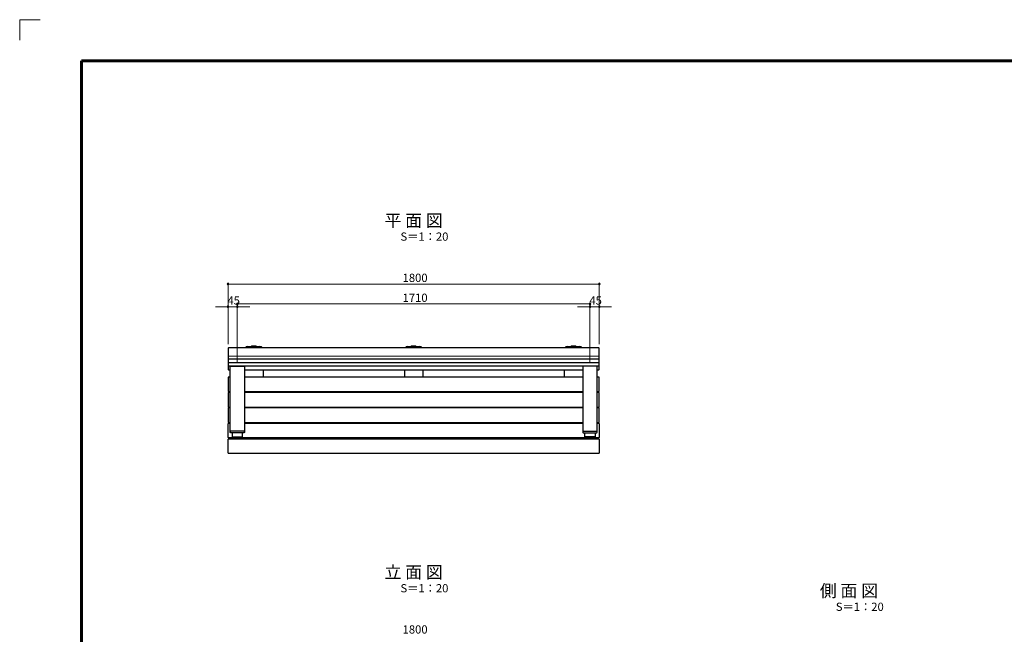
# Model space of a CAD drawing. Extents: x 0 to 420, y 0 to 297.
# Drawn here: x 0 to 239, y 148 to 297 of the extents above; entities that cross this region are included whole.
import ezdxf
from ezdxf.enums import TextEntityAlignment as Align

# ---------------------------------------------------------------- set-up
doc = ezdxf.new("R2010")
doc.units = 0
for name, color, linetype, lineweight in [('実線1', 7, 'Continuous', 25), ('実線2', 4, 'Continuous', 15), ('寸法線', 4, 'Continuous', 9)]:
    doc.layers.add(name, color=color, linetype=linetype, lineweight=lineweight)
doc.styles.add('MSゴシック', font='MS Gothic.ttf')
doc.styles.add('高さ2MSゴシック', font='MS Gothic.ttf')

# ---------------------------------------------------------------- blocks, each defined once
blk = doc.blocks.new('外枠')
at = {"layer": '実線2'}
for p, q in [((5, 297), (0, 297)), ((0, 297), (0, 292))]:
    blk.add_line(p, q, dxfattribs=at)
blk = doc.blocks.new('A3規格図枠')
at = {"layer": '実線1', "lineweight": 60}
for p, q in [((15, 10), (15, 287)), ((15, 287), (410, 287))]:
    blk.add_line(p, q, dxfattribs=at)
blk.add_blockref('外枠', (0, 0))
at = {"layer": '実線1', "style": 'MSゴシック'}
blk.add_attdef('製品名', text='', height=6, dxfattribs=at).set_placement((296.5, 16), align=Align.MIDDLE_CENTER)
at = {"layer": '実線1', "style": 'MSゴシック', "flags": 8}
for tag, p in [('作図者', (344.5, 19)), ('製作日', (363, 19))]:
    blk.add_attdef(tag, text='', height=2.5, dxfattribs=at).set_placement(p, align=Align.MIDDLE_CENTER)
blk.add_attdef('検図者', text='', height=2.5, dxfattribs=at).set_placement((344.5, 13), align=Align.MIDDLE)

msp = doc.modelspace()

# ---------------------------------------------------------------- linework, layer by layer
at = {"color": 0, "linetype": 'ByBlock', "lineweight": -2}
for p, q in [((55.26, 217.72), (58.26, 217.72)), ((56.26, 217.95), (56.11, 217.72)), ((56.26, 217.95), (57.26, 217.95)), ((57.26, 217.95), (57.41, 217.72)), ((94.01, 217.72), (97.01, 217.72)), ((95.01, 217.95), (94.86, 217.72)), ((95.01, 217.95), (96.01, 217.95)), ((96.01, 217.95), (96.16, 217.72)), ((132.76, 217.72), (135.76, 217.72)), ((133.76, 217.95), (133.61, 217.72)), ((133.76, 217.95), (134.76, 217.95)), ((134.76, 217.95), (134.91, 217.72)), ((54.51, 212.13), (54.51, 210.35)), ((59.01, 212.13), (59.01, 210.35)), ((93.26, 212.13), (93.26, 210.35)), ((97.76, 212.13), (97.76, 210.35)), ((132.01, 212.13), (132.01, 210.35)), ((136.51, 212.13), (136.51, 210.35)), ((54.34, 197.18), (51.19, 197.18)), ((136.69, 197.18), (139.84, 197.18))]:
    msp.add_line(p, q, dxfattribs=at)
at = {"color": 0, "linetype": 'ByBlock'}
for centre, start, end in [((50.51, 232.9), 0, 180), ((50.51, 232.9), 180, 0), ((140.51, 232.9), 0, 180), ((140.51, 232.9), 180, 0), ((50.51, 227.4), 0, 180), ((50.51, 227.4), 180, 0), ((52.76, 228.07), 0, 180), ((52.76, 228.07), 180, 0), ((52.76, 227.4), 0, 180), ((52.76, 227.4), 180, 0), ((138.26, 228.07), 0, 180), ((138.26, 228.07), 180, 0), ((138.26, 227.4), 0, 180), ((138.26, 227.4), 180, 0), ((140.51, 227.4), 0, 180), ((140.51, 227.4), 180, 0)]:
    msp.add_arc(centre, 0.188, start, end, dxfattribs=at)
at = {"color": 0, "linetype": 'ByBlock', "lineweight": -2}
for centre, radius, start, end in [((55.26, 216.97), 0.75, 90, 145.3707), ((58.26, 216.97), 0.75, 34.6293, 90), ((94.01, 216.97), 0.75, 90, 145.3707), ((97.01, 216.97), 0.75, 34.6293, 90), ((132.76, 216.97), 0.75, 90, 145.3707), ((135.76, 216.97), 0.75, 34.6293, 90), ((51.19, 197.03), 0.15, 90, 180), ((54.34, 197.03), 0.15, 0, 90), ((136.69, 197.03), 0.15, 90, 180), ((139.84, 197.03), 0.15, 0, 90)]:
    msp.add_arc(centre, radius, start, end, dxfattribs=at)
at = {"layer": '実線1'}
for p, q in [((50.51, 217.3), (50.51, 212.23)), ((140.41, 217.4), (50.61, 217.4)), ((140.51, 212.23), (140.51, 217.3)), ((50.61, 214.75), (140.41, 214.75)), ((50.61, 213.88), (140.41, 213.88)), ((140.41, 213), (50.61, 213)), ((51.04, 212.89), (51.05, 212.9)), ((51.04, 212.88), (51.04, 212.89)), ((51.04, 212.89), (51.04, 212.89)), ((51.04, 212.87), (51.04, 212.88)), ((51.04, 212.86), (51.04, 212.87)), ((51.04, 212.85), (51.04, 212.86)), ((51.04, 196.96), (51.04, 212.85)), ((51.05, 212.92), (51.06, 212.93)), ((51.05, 212.91), (51.05, 212.92)), ((51.05, 212.9), (51.05, 212.91)), ((51.06, 212.93), (51.06, 212.94)), ((51.06, 212.94), (51.07, 212.94)), ((51.07, 212.95), (51.08, 212.96)), ((51.07, 212.94), (51.07, 212.95)), ((51.08, 212.96), (51.09, 212.96)), ((51.09, 212.96), (51.1, 212.97)), ((51.1, 212.97), (51.1, 212.98)), ((51.1, 212.98), (51.11, 212.98)), ((51.11, 212.98), (51.12, 212.99)), ((51.12, 212.99), (51.13, 212.99)), ((51.13, 212.99), (51.14, 212.99)), ((51.14, 212.99), (51.15, 213)), ((51.15, 213), (51.15, 213)), ((51.15, 213), (51.16, 213)), ((51.16, 213), (51.17, 213)), ((51.17, 213), (51.18, 213)), ((51.18, 213), (51.19, 213)), ((51.19, 213), (54.34, 213)), ((54.34, 213), (54.34, 213)), ((54.34, 213), (54.35, 213)), ((54.35, 213), (54.36, 213)), ((54.36, 213), (54.37, 213)), ((54.37, 213), (54.38, 213)), ((54.38, 213), (54.39, 212.99)), ((54.39, 212.99), (54.4, 212.99)), ((54.4, 212.99), (54.41, 212.99)), ((54.41, 212.99), (54.41, 212.98)), ((54.41, 212.98), (54.42, 212.98)), ((54.42, 212.98), (54.43, 212.97)), ((54.43, 212.97), (54.44, 212.96)), ((54.44, 212.96), (54.44, 212.96)), ((54.44, 212.96), (54.45, 212.95)), ((54.45, 212.95), (54.46, 212.94)), ((54.46, 212.94), (54.46, 212.94)), ((54.46, 212.94), (54.47, 212.93)), ((54.47, 212.93), (54.47, 212.92)), ((54.47, 212.92), (54.47, 212.91)), ((54.47, 212.91), (54.48, 212.9)), ((54.48, 212.9), (54.48, 212.89)), ((54.48, 212.89), (54.48, 212.89)), ((54.48, 212.89), (54.49, 212.88)), ((54.49, 212.88), (54.49, 212.87)), ((54.49, 212.87), (54.49, 212.86)), ((54.49, 212.86), (54.49, 212.85)), ((54.49, 212.85), (54.49, 196.96)), ((50.51, 210.25), (50.51, 206.91)), ((50.61, 212.13), (51.04, 212.13)), ((50.61, 210.35), (50.61, 210.35)), ((51.04, 210.35), (50.61, 210.35)), ((54.49, 212.13), (136.54, 212.13)), ((136.54, 210.35), (54.49, 210.35)), ((139.99, 212.13), (140.41, 212.13)), ((140.41, 210.35), (139.99, 210.35)), ((140.51, 206.91), (140.51, 210.25)), ((50.51, 206.51), (50.51, 203.17)), ((50.61, 206.81), (50.61, 206.81)), ((50.61, 206.81), (51.04, 206.81)), ((50.61, 206.61), (50.61, 206.61)), ((51.04, 206.61), (50.61, 206.61)), ((54.49, 206.81), (136.54, 206.81)), ((136.54, 206.61), (54.49, 206.61)), ((139.99, 206.81), (140.41, 206.81)), ((140.41, 206.61), (139.99, 206.61)), ((140.51, 203.17), (140.51, 206.51)), ((50.61, 203.07), (51.04, 203.07)), ((50.61, 203.07), (50.61, 203.07)), ((54.49, 203.07), (136.54, 203.07)), ((139.99, 203.07), (140.41, 203.07)), ((50.51, 202.76), (50.51, 199.43)), ((50.61, 202.86), (50.61, 202.86)), ((51.04, 202.86), (50.61, 202.86)), ((136.54, 202.86), (54.49, 202.86)), ((140.41, 202.86), (139.99, 202.86)), ((140.51, 199.43), (140.51, 202.76)), ((50.51, 195.69), (50.51, 199.02)), ((50.61, 199.33), (51.04, 199.33)), ((50.61, 199.33), (50.61, 199.33)), ((50.61, 199.12), (51.04, 199.12)), ((54.49, 199.33), (136.54, 199.33)), ((54.49, 199.12), (136.54, 199.12)), ((139.99, 199.33), (140.41, 199.33)), ((139.99, 199.12), (140.41, 199.12)), ((140.51, 199.02), (140.51, 195.69)), ((51.04, 196.95), (51.04, 196.96)), ((51.04, 196.94), (51.04, 196.95)), ((51.04, 196.95), (51.04, 196.95)), ((51.04, 196.93), (51.04, 196.94)), ((51.04, 196.92), (51.04, 196.93)), ((51.05, 196.91), (51.04, 196.92)), ((51.05, 196.9), (51.05, 196.91)), ((51.05, 196.89), (51.05, 196.9)), ((51.06, 196.88), (51.05, 196.89)), ((51.06, 196.87), (51.06, 196.88)), ((51.07, 196.87), (51.06, 196.87)), ((51.07, 196.86), (51.07, 196.87)), ((51.08, 196.85), (51.07, 196.86)), ((51.09, 196.85), (51.08, 196.85)), ((51.1, 196.84), (51.09, 196.85)), ((51.11, 196.83), (51.1, 196.84)), ((51.1, 196.84), (51.1, 196.84)), ((51.12, 196.83), (51.11, 196.83)), ((51.13, 196.82), (51.12, 196.83)), ((51.14, 196.82), (51.13, 196.82)), ((51.15, 196.82), (51.14, 196.82)), ((51.15, 196.81), (51.15, 196.82)), ((51.16, 196.81), (51.15, 196.81)), ((51.17, 196.81), (51.16, 196.81)), ((51.18, 196.81), (51.17, 196.81)), ((51.19, 196.81), (51.18, 196.81)), ((54.34, 196.81), (51.19, 196.81)), ((51.51, 196.81), (51.51, 195.84)), ((54.01, 196.81), (51.51, 196.81)), ((51.51, 195.84), (54.01, 195.84)), ((54.01, 195.84), (54.01, 196.81)), ((54.35, 196.81), (54.34, 196.81)), ((54.34, 196.81), (54.34, 196.81)), ((54.36, 196.81), (54.35, 196.81)), ((54.37, 196.81), (54.36, 196.81)), ((54.38, 196.82), (54.37, 196.81)), ((54.39, 196.82), (54.38, 196.82)), ((54.4, 196.82), (54.39, 196.82)), ((54.41, 196.83), (54.4, 196.82)), ((54.42, 196.84), (54.41, 196.83)), ((54.41, 196.83), (54.41, 196.83)), ((54.43, 196.84), (54.42, 196.84)), ((54.44, 196.85), (54.43, 196.84)), ((54.45, 196.86), (54.44, 196.85)), ((54.44, 196.85), (54.44, 196.85)), ((54.46, 196.87), (54.45, 196.86)), ((54.47, 196.88), (54.46, 196.87)), ((54.46, 196.87), (54.46, 196.87)), ((54.48, 196.91), (54.47, 196.9)), ((54.47, 196.9), (54.47, 196.89)), ((54.47, 196.89), (54.47, 196.88)), ((54.49, 196.94), (54.48, 196.93)), ((54.48, 196.93), (54.48, 196.92)), ((54.48, 196.92), (54.48, 196.91)), ((54.49, 196.96), (54.49, 196.95)), ((54.49, 196.95), (54.49, 196.95)), ((54.49, 196.95), (54.49, 196.94)), ((50.51, 191.94), (50.51, 195.28)), ((140.41, 195.59), (50.61, 195.59)), ((50.61, 195.38), (140.41, 195.38)), ((140.51, 195.28), (140.51, 191.94)), ((140.41, 191.84), (50.61, 191.84))]:
    msp.add_line(p, q, dxfattribs=at)
at = {"layer": '実線1', "extrusion": (0, 0, -1)}
for p, q in [((136.55, 212.9), (136.54, 212.89)), ((136.54, 212.89), (136.54, 212.89)), ((136.54, 212.89), (136.54, 212.88)), ((136.54, 212.88), (136.54, 212.87)), ((136.54, 212.87), (136.54, 212.86)), ((136.54, 212.86), (136.54, 212.85)), ((136.54, 212.85), (136.54, 196.96)), ((136.56, 212.93), (136.55, 212.92)), ((136.55, 212.92), (136.55, 212.91)), ((136.55, 212.91), (136.55, 212.9)), ((136.57, 212.94), (136.56, 212.94)), ((136.56, 212.94), (136.56, 212.93)), ((136.58, 212.96), (136.57, 212.95)), ((136.57, 212.95), (136.57, 212.94)), ((136.59, 212.96), (136.58, 212.96)), ((136.6, 212.97), (136.59, 212.96)), ((136.61, 212.98), (136.6, 212.98)), ((136.6, 212.98), (136.6, 212.97)), ((136.62, 212.99), (136.61, 212.98)), ((136.63, 212.99), (136.62, 212.99)), ((136.64, 212.99), (136.63, 212.99)), ((136.65, 213), (136.64, 212.99)), ((136.66, 213), (136.65, 213)), ((136.65, 213), (136.65, 213)), ((136.67, 213), (136.66, 213)), ((136.68, 213), (136.67, 213)), ((136.69, 213), (136.68, 213)), ((139.84, 213), (136.69, 213)), ((139.85, 213), (139.84, 213)), ((139.84, 213), (139.84, 213)), ((139.86, 213), (139.85, 213)), ((139.87, 213), (139.86, 213)), ((139.88, 213), (139.87, 213)), ((139.89, 212.99), (139.88, 213)), ((139.9, 212.99), (139.89, 212.99)), ((139.91, 212.99), (139.9, 212.99)), ((139.91, 212.98), (139.91, 212.99)), ((139.92, 212.98), (139.91, 212.98)), ((139.93, 212.97), (139.92, 212.98)), ((139.94, 212.96), (139.93, 212.97)), ((139.95, 212.95), (139.94, 212.96)), ((139.94, 212.96), (139.94, 212.96)), ((139.96, 212.94), (139.95, 212.95)), ((139.97, 212.93), (139.96, 212.94)), ((139.96, 212.94), (139.96, 212.94)), ((139.97, 212.92), (139.97, 212.93)), ((139.97, 212.91), (139.97, 212.92)), ((139.98, 212.9), (139.97, 212.91)), ((139.98, 212.89), (139.98, 212.9)), ((139.99, 212.88), (139.98, 212.89)), ((139.98, 212.89), (139.98, 212.89)), ((139.99, 212.87), (139.99, 212.88)), ((139.99, 212.86), (139.99, 212.87)), ((139.99, 212.85), (139.99, 212.86)), ((139.99, 196.96), (139.99, 212.85)), ((136.54, 196.96), (136.54, 196.95)), ((136.54, 196.95), (136.54, 196.95)), ((136.54, 196.95), (136.54, 196.94)), ((136.54, 196.94), (136.54, 196.93)), ((136.54, 196.93), (136.54, 196.92)), ((136.54, 196.92), (136.55, 196.91)), ((136.55, 196.91), (136.55, 196.9)), ((136.55, 196.9), (136.55, 196.89)), ((136.55, 196.89), (136.56, 196.88)), ((136.56, 196.88), (136.56, 196.87)), ((136.56, 196.87), (136.57, 196.87)), ((136.57, 196.87), (136.57, 196.86)), ((136.57, 196.86), (136.58, 196.85)), ((136.58, 196.85), (136.59, 196.85)), ((136.59, 196.85), (136.6, 196.84)), ((136.6, 196.84), (136.6, 196.84)), ((136.6, 196.84), (136.61, 196.83)), ((136.61, 196.83), (136.62, 196.83)), ((136.62, 196.83), (136.63, 196.82)), ((136.63, 196.82), (136.64, 196.82)), ((136.64, 196.82), (136.65, 196.82)), ((136.65, 196.82), (136.65, 196.81)), ((136.65, 196.81), (136.66, 196.81)), ((136.66, 196.81), (136.67, 196.81)), ((136.67, 196.81), (136.68, 196.81)), ((136.68, 196.81), (136.69, 196.81)), ((136.69, 196.81), (139.84, 196.81)), ((137.01, 195.84), (137.01, 196.81)), ((137.01, 196.81), (139.51, 196.81)), ((139.51, 195.84), (137.01, 195.84)), ((139.51, 196.81), (139.51, 195.84)), ((139.84, 196.81), (139.84, 196.81)), ((139.84, 196.81), (139.85, 196.81)), ((139.85, 196.81), (139.86, 196.81)), ((139.86, 196.81), (139.87, 196.81)), ((139.87, 196.81), (139.88, 196.82)), ((139.88, 196.82), (139.89, 196.82)), ((139.89, 196.82), (139.9, 196.82)), ((139.9, 196.82), (139.91, 196.83)), ((139.91, 196.83), (139.92, 196.84)), ((139.91, 196.83), (139.91, 196.83)), ((139.92, 196.84), (139.93, 196.84)), ((139.93, 196.84), (139.94, 196.85)), ((139.94, 196.85), (139.95, 196.86)), ((139.94, 196.85), (139.94, 196.85)), ((139.95, 196.86), (139.96, 196.87)), ((139.96, 196.87), (139.97, 196.88)), ((139.96, 196.87), (139.96, 196.87)), ((139.97, 196.9), (139.98, 196.91)), ((139.97, 196.89), (139.97, 196.9)), ((139.97, 196.88), (139.97, 196.89)), ((139.98, 196.93), (139.99, 196.94)), ((139.98, 196.92), (139.98, 196.93)), ((139.98, 196.91), (139.98, 196.92)), ((139.99, 196.95), (139.99, 196.96)), ((139.99, 196.94), (139.99, 196.95)), ((139.99, 196.95), (139.99, 196.95))]:
    msp.add_line(p, q, dxfattribs=at)
at = {"layer": '実線1'}
for centre, start, end in [((50.61, 217.3), 90, 180), ((140.41, 217.3), 0, 90), ((50.61, 214.85), 180, 270), ((140.41, 214.85), 270, 0), ((50.61, 213.98), 180, 270), ((50.61, 213.1), 180, 270), ((140.41, 213.98), 270, 360), ((140.41, 213.1), 270, 0), ((50.61, 212.23), 180, 270), ((50.61, 210.25), 90, 180), ((140.41, 212.23), 270, 360), ((140.41, 210.25), 0, 90), ((50.61, 206.91), 180, 270), ((50.61, 206.51), 90, 180), ((140.41, 206.91), 270, 0), ((140.41, 206.51), 0, 90), ((50.61, 203.17), 180, 270), ((140.41, 203.17), 270, 0), ((50.61, 202.76), 90, 180), ((140.41, 202.76), 0, 90), ((50.61, 199.43), 180, 270), ((50.61, 199.02), 90, 180), ((140.41, 199.43), 270, 0), ((140.41, 199.02), 0, 90), ((50.61, 195.69), 180, 270), ((50.61, 195.28), 90, 180), ((140.41, 195.69), 270, 0), ((140.41, 195.28), 0, 90), ((50.61, 191.94), 180, 270), ((140.41, 191.94), 270, 0)]:
    msp.add_arc(centre, 0.1, start, end, dxfattribs=at)
at = {"layer": '実線2'}
msp.add_line((50.61, 215.43), (140.41, 215.43), dxfattribs=at)
for centre, start, end in [((50.61, 215.53), 180, 270), ((140.41, 215.53), 270, 0)]:
    msp.add_arc(centre, 0.1, start, end, dxfattribs=at)
at = {"layer": '寸法線', "color": 4, "lineweight": 9}
for p, q in [((50.51, 218.3), (50.51, 232.9)), ((50.51, 232.9), (140.51, 232.9)), ((140.51, 218.3), (140.51, 232.9)), ((50.51, 227.4), (47.51, 227.4)), ((50.51, 218.3), (50.51, 227.4)), ((50.51, 227.4), (52.76, 227.4)), ((52.76, 214), (52.76, 228.07)), ((52.76, 228.07), (138.26, 228.07)), ((52.76, 214), (52.76, 227.4)), ((52.76, 227.4), (55.76, 227.4)), ((138.26, 227.4), (135.26, 227.4)), ((138.26, 214), (138.26, 228.07)), ((138.26, 214), (138.26, 227.4)), ((138.26, 227.4), (140.51, 227.4)), ((140.51, 218.3), (140.51, 227.4)), ((140.51, 227.4), (143.51, 227.4))]:
    msp.add_line(p, q, dxfattribs=at)

# ---------------------------------------------------------------- block references
at = {"layer": '実線1'}
msp.add_blockref('A3規格図枠', (0, 0), dxfattribs=at)

# ---------------------------------------------------------------- texts
at = {"layer": '実線1', "style": '高さ2MSゴシック'}
for s, height, p in [('%%U平 面 図', 3, (95.51, 247.9)), ('S＝1：20', 2, (98.13, 244.14)), ('%%U立 面 図', 3, (95.51, 162.63)), ('S＝1：20', 2, (98.13, 158.87)), ('%%U側 面 図', 3, (201.05, 158.13)), ('S＝1：20', 2, (203.68, 154.37))]:
    msp.add_text(s, height=height, dxfattribs=at).set_placement(p, align=Align.MIDDLE)
at = {"layer": '寸法線', "color": 4, "style": '高さ2MSゴシック'}
for s, p in [('1800', (92.84, 233.4)), ('45', (50.37, 227.9)), ('1710', (92.84, 228.57)), ('45', (138.12, 227.9)), ('1800', (92.84, 148.13))]:
    msp.add_text(s, height=2, dxfattribs=at).set_placement(p)

doc.saveas('drawing.dxf')
